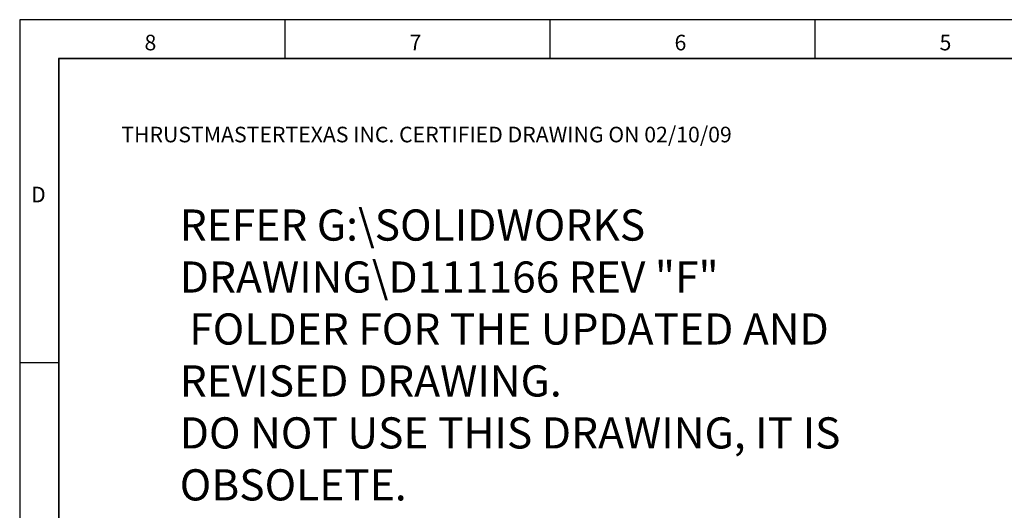
# Model space of a CAD drawing. Units: inches. Extents: x 0 to 680, y 0 to 440.
# Drawn here: x 0 to 316, y 283 to 440 of the extents above; entities that cross this region are included whole.
import ezdxf

# ---------------------------------------------------------------- set-up
doc = ezdxf.new("R2010")
doc.units = ezdxf.units.IN
doc.header["$LTSCALE"] = 40
doc.header["$MEASUREMENT"] = 0
doc.layers.add('BORDER', color=7, linetype='Continuous')
doc.layers.add('OBJECT', color=7, linetype='Continuous')
doc.styles.add('SLDTEXTSTYLE4', font='TXT', dxfattribs={"width": 0.736842})

msp = doc.modelspace()

# ---------------------------------------------------------------- linework, layer by layer
at = {"layer": 'BORDER'}
for p, q in [((667.6, 427.6), (12.4, 427.6)), ((12.4, 427.6), (12.4, 12.4)), ((667.5, 427.5), (12.5, 427.5)), ((12.5, 427.5), (12.5, 12.5)), ((667.4, 427.4), (12.6, 427.4)), ((12.6, 427.4), (12.6, 12.6))]:
    msp.add_line(p, q, dxfattribs=at)
at = {"layer": 'OBJECT'}
for p, q in [((680, 440), (0, 440)), ((0, 440), (0, 0)), ((85, 440), (85, 427.5)), ((170, 440), (170, 427.5)), ((255, 440), (255, 427.5)), ((0, 330), (12.5, 330))]:
    msp.add_line(p, q, dxfattribs=at)

# ---------------------------------------------------------------- texts
at = {"ltscale": 40, "attachment_point": 1}
for s, insert, char_height, width in [('THRUSTMASTERTEXAS INC. CERTIFIED DRAWING ON 02/10/09', (32.595, 405.658), 5, 270.20561), ('{\\fTimes New Roman|b0|i0|c0|p18;REFER G:\\\\SOLIDWORKS DRAWING\\\\D111166 REV "F"\\P FOLDER FOR THE UPDATED AND REVISED DRAWING.\\PDO NOT USE THIS DRAWING, IT IS OBSOLETE.}', (51.333, 379.118), 10, 244.42403)]:
    msp.add_mtext(s, dxfattribs=dict(at, insert=insert, char_height=char_height, width=width))
at = {"layer": 'BORDER', "char_height": 5, "attachment_point": 1, "style": 'SLDTEXTSTYLE4'}
for s, insert in [('8', (40.035, 435.161)), ('7', (125.035, 435.161)), ('6', (210.035, 435.161)), ('5', (295.035, 435.161)), ('D', (3.66, 386.411))]:
    msp.add_mtext(s, dxfattribs=dict(at, insert=insert))

doc.saveas('drawing.dxf')
